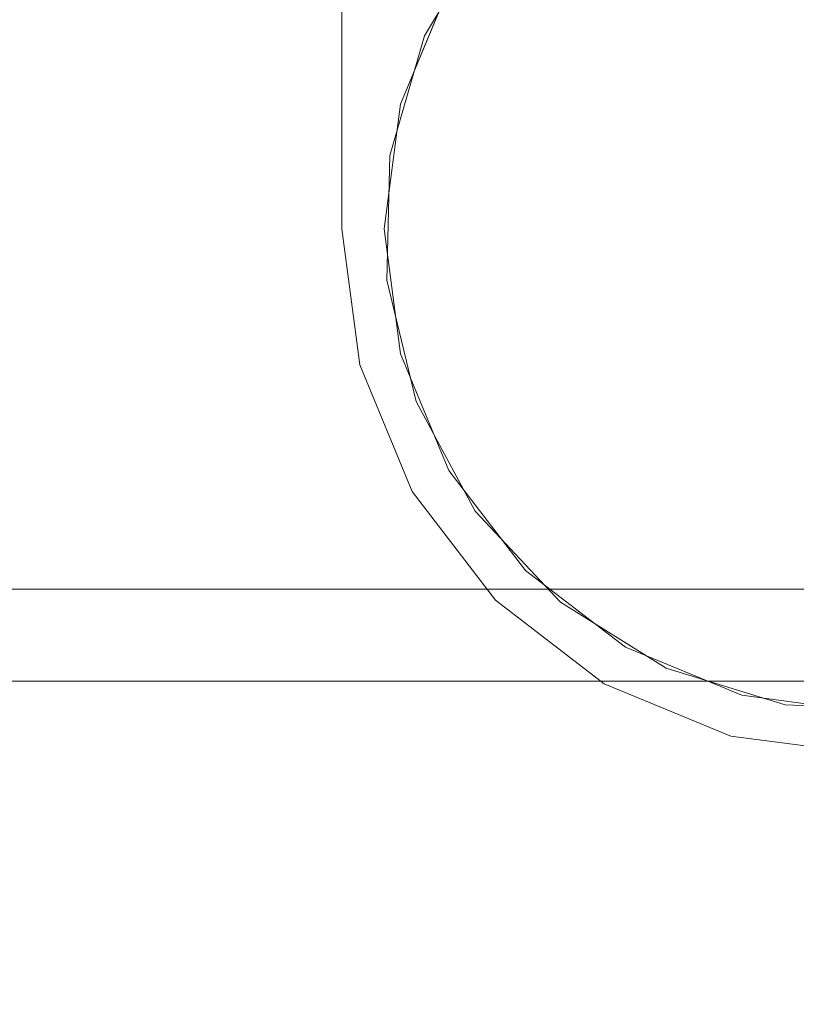
# Model space of a CAD drawing. Units: inches. Extents: x 581.8 to 649.9, y -85.2 to 8.9.
# Drawn here: x 586 to 586.4, y -80.1 to -79.5 of the extents above; entities that cross this region are included whole.
import ezdxf

# ---------------------------------------------------------------- set-up
doc = ezdxf.new("R2010")
doc.units = ezdxf.units.IN
doc.header["$MEASUREMENT"] = 0
doc.layers.add('232-RENDER', color=254, linetype='Continuous', lineweight=9)

msp = doc.modelspace()

# ---------------------------------------------------------------- linework, layer by layer
at = {"layer": '232-RENDER'}
for points in [[(643.15329, -79.83888, 54.5), (584.65329, -79.83888, 54.5), (584.65329, -79.12511, 54.5), (643.15329, -79.12511, 54.5)], [(643.15329, -79.12511, 61.375), (584.65329, -79.12511, 61.375), (584.65329, -85.14058, 61.375), (643.15329, -85.14058, 61.375)], [(586.16959, -79.25, 17.247), (586.16959, -79.25, 16.996), (586.16959, -79.625, 16.996), (586.16959, -79.625, 17.247)], [(586.16959, -79.25, 19.004), (586.16959, -79.25, 18.753), (586.16959, -79.625, 18.753), (586.16959, -79.625, 19.004)], [(586.16959, -79.25, 28.6845), (586.16959, -79.25, 28.4335), (586.16959, -79.625, 28.4335), (586.16959, -79.625, 28.6845)], [(586.16959, -79.25, 30.4415), (586.16959, -79.25, 30.1905), (586.16959, -79.625, 30.1905), (586.16959, -79.625, 30.4415)], [(586.16959, -79.25, 40.122), (586.16959, -79.25, 39.871), (586.16959, -79.625, 39.871), (586.16959, -79.625, 40.122)], [(586.16959, -79.25, 41.879), (586.16959, -79.25, 41.628), (586.16959, -79.625, 41.628), (586.16959, -79.625, 41.879)], [(643.15329, -85.19503, 61.28032), (584.65329, -85.19503, 61.28032), (584.65329, -79.89334, 54.53132), (643.15329, -79.89334, 54.53132)]]:
    msp.add_3dface(points, dxfattribs=at)
for points, invisible_edges in [([(586.79299, -79.25, 16.996), (586.79299, -79.625, 16.996), (586.16959, -79.625, 16.996), (586.16959, -79.25, 16.996)], 2), ([(586.79299, -79.625, 17.247), (586.79299, -79.25, 17.247), (586.16959, -79.625, 17.247), (586.18021, -79.70567, 17.247)], 10), ([(586.79299, -79.25, 17.247), (586.16959, -79.25, 17.247), (586.16959, -79.625, 17.247)], 12), ([(586.79299, -79.625, 19.004), (586.79299, -79.25, 19.004), (586.16959, -79.625, 19.004), (586.18021, -79.70567, 19.004)], 10), ([(586.79299, -79.25, 19.004), (586.16959, -79.25, 19.004), (586.16959, -79.625, 19.004)], 12), ([(586.79299, -79.25, 18.753), (586.79299, -79.625, 18.753), (586.16959, -79.625, 18.753), (586.16959, -79.25, 18.753)], 2), ([(586.79299, -79.25, 28.4335), (586.79299, -79.625, 28.4335), (586.16959, -79.625, 28.4335), (586.16959, -79.25, 28.4335)], 2), ([(586.79299, -79.625, 28.6845), (586.79299, -79.25, 28.6845), (586.16959, -79.625, 28.6845), (586.18021, -79.70567, 28.6845)], 10), ([(586.79299, -79.25, 28.6845), (586.16959, -79.25, 28.6845), (586.16959, -79.625, 28.6845)], 12), ([(586.79299, -79.625, 30.4415), (586.79299, -79.25, 30.4415), (586.16959, -79.625, 30.4415), (586.18021, -79.70567, 30.4415)], 10), ([(586.79299, -79.25, 30.4415), (586.16959, -79.25, 30.4415), (586.16959, -79.625, 30.4415)], 12), ([(586.79299, -79.25, 30.1905), (586.79299, -79.625, 30.1905), (586.16959, -79.625, 30.1905), (586.16959, -79.25, 30.1905)], 2), ([(586.79299, -79.25, 39.871), (586.79299, -79.625, 39.871), (586.16959, -79.625, 39.871), (586.16959, -79.25, 39.871)], 2), ([(586.79299, -79.625, 40.122), (586.79299, -79.25, 40.122), (586.16959, -79.625, 40.122), (586.18021, -79.70567, 40.122)], 10), ([(586.79299, -79.25, 40.122), (586.16959, -79.25, 40.122), (586.16959, -79.625, 40.122)], 12), ([(586.79299, -79.625, 41.879), (586.79299, -79.25, 41.879), (586.16959, -79.625, 41.879), (586.18021, -79.70567, 41.879)], 10), ([(586.79299, -79.25, 41.879), (586.16959, -79.25, 41.879), (586.16959, -79.625, 41.879)], 12), ([(586.79299, -79.25, 41.628), (586.79299, -79.625, 41.628), (586.16959, -79.625, 41.628), (586.16959, -79.25, 41.628)], 2), ([(586.44604, -79.34058, 18.739), (586.37437, -79.35909, 18.739), (586.50693, -79.91045, 18.739), (586.57918, -79.89437, 18.739)], 10), ([(586.50693, -79.91045, 17.261), (586.43297, -79.9075, 17.261), (586.37437, -79.35909, 17.261), (586.44604, -79.34058, 17.261)], 10), ([(586.44604, -79.34058, 30.1765), (586.37437, -79.35909, 30.1765), (586.50693, -79.91045, 30.1765), (586.57918, -79.89437, 30.1765)], 10), ([(586.50693, -79.91045, 28.6985), (586.43297, -79.9075, 28.6985), (586.37437, -79.35909, 28.6985), (586.44604, -79.34058, 28.6985)], 10), ([(586.44604, -79.34058, 41.614), (586.37437, -79.35909, 41.614), (586.50693, -79.91045, 41.614), (586.57918, -79.89437, 41.614)], 10), ([(586.50693, -79.91045, 40.136), (586.43297, -79.9075, 40.136), (586.37437, -79.35909, 40.136), (586.44604, -79.34058, 40.136)], 10), ([(586.23309, -79.4817, 18.753), (586.20445, -79.55082, 18.753), (586.19469, -79.625, 18.753), (586.40711, -79.34817, 18.753)], 12), ([(586.19469, -79.625, 17.247), (586.20445, -79.55082, 17.247), (586.23309, -79.4817, 17.247), (586.40711, -79.34817, 17.247)], 12), ([(586.23309, -79.4817, 30.1905), (586.20445, -79.55082, 30.1905), (586.19469, -79.625, 30.1905), (586.40711, -79.34817, 30.1905)], 12), ([(586.19469, -79.625, 28.6845), (586.20445, -79.55082, 28.6845), (586.23309, -79.4817, 28.6845), (586.40711, -79.34817, 28.6845)], 12), ([(586.23309, -79.4817, 41.628), (586.20445, -79.55082, 41.628), (586.19469, -79.625, 41.628), (586.40711, -79.34817, 41.628)], 12), ([(586.19469, -79.625, 40.122), (586.20445, -79.55082, 40.122), (586.23309, -79.4817, 40.122), (586.40711, -79.34817, 40.122)], 12), ([(586.76789, -79.625, 18.753), (586.68395, -79.42234, 18.753), (586.62459, -79.3768, 18.753), (586.40711, -79.34817, 18.753)], 13), ([(586.62459, -79.3768, 30.1905), (586.55547, -79.34817, 30.1905), (586.40711, -79.34817, 30.1905), (586.76789, -79.625, 30.1905)], 14), ([(586.40711, -79.34817, 28.6845), (586.55547, -79.34817, 28.6845), (586.62459, -79.3768, 28.6845), (586.76789, -79.625, 28.6845)], 13), ([(586.62459, -79.3768, 41.628), (586.55547, -79.34817, 41.628), (586.40711, -79.34817, 41.628), (586.76789, -79.625, 41.628)], 14), ([(586.40711, -79.34817, 40.122), (586.55547, -79.34817, 40.122), (586.62459, -79.3768, 40.122), (586.76789, -79.625, 40.122)], 13), ([(586.37437, -79.35909, 18.739), (586.30984, -79.39534, 18.739), (586.43297, -79.9075, 18.739), (586.50693, -79.91045, 18.739)], 10), ([(586.43297, -79.9075, 17.261), (586.36223, -79.8857, 17.261), (586.30984, -79.39534, 17.261), (586.37437, -79.35909, 17.261)], 10), ([(586.37437, -79.35909, 30.1765), (586.30984, -79.39534, 30.1765), (586.43297, -79.9075, 30.1765), (586.50693, -79.91045, 30.1765)], 10), ([(586.43297, -79.9075, 28.6985), (586.36223, -79.8857, 28.6985), (586.30984, -79.39534, 28.6985), (586.37437, -79.35909, 28.6985)], 10), ([(586.37437, -79.35909, 41.614), (586.30984, -79.39534, 41.614), (586.43297, -79.9075, 41.614), (586.50693, -79.91045, 41.614)], 10), ([(586.43297, -79.9075, 40.136), (586.36223, -79.8857, 40.136), (586.30984, -79.39534, 40.136), (586.37437, -79.35909, 40.136)], 10), ([(586.36223, -79.8857, 18.739), (586.43297, -79.9075, 18.739), (586.30984, -79.39534, 18.739), (586.25674, -79.44691, 18.739)], 10), ([(586.25674, -79.44691, 17.261), (586.30984, -79.39534, 17.261), (586.36223, -79.8857, 17.261)], 14), ([(586.36223, -79.8857, 30.1765), (586.43297, -79.9075, 30.1765), (586.30984, -79.39534, 30.1765), (586.25674, -79.44691, 30.1765)], 10), ([(586.25674, -79.44691, 28.6985), (586.30984, -79.39534, 28.6985), (586.36223, -79.8857, 28.6985)], 14), ([(586.36223, -79.8857, 41.614), (586.43297, -79.9075, 41.614), (586.30984, -79.39534, 41.614), (586.25674, -79.44691, 41.614)], 10), ([(586.25674, -79.44691, 40.136), (586.30984, -79.39534, 40.136), (586.36223, -79.8857, 40.136)], 14), ([(586.29943, -79.84651, 18.739), (586.36223, -79.8857, 18.739), (586.25674, -79.44691, 18.739), (586.21862, -79.51036, 18.739)], 10), ([(586.25674, -79.44691, 17.261), (586.36223, -79.8857, 17.261), (586.29943, -79.84651, 17.261), (586.21862, -79.51036, 17.261)], 5), ([(586.25674, -79.44691, 17.261), (586.21862, -79.51036, 17.261), (586.21862, -79.51036, 18.739), (586.25674, -79.44691, 18.739)], 10), ([(586.29943, -79.84651, 30.1765), (586.36223, -79.8857, 30.1765), (586.25674, -79.44691, 30.1765), (586.21862, -79.51036, 30.1765)], 10), ([(586.25674, -79.44691, 28.6985), (586.36223, -79.8857, 28.6985), (586.29943, -79.84651, 28.6985), (586.21862, -79.51036, 28.6985)], 5), ([(586.25674, -79.44691, 28.6985), (586.21862, -79.51036, 28.6985), (586.21862, -79.51036, 30.1765), (586.25674, -79.44691, 30.1765)], 10), ([(586.29943, -79.84651, 41.614), (586.36223, -79.8857, 41.614), (586.25674, -79.44691, 41.614), (586.21862, -79.51036, 41.614)], 10), ([(586.25674, -79.44691, 40.136), (586.36223, -79.8857, 40.136), (586.29943, -79.84651, 40.136), (586.21862, -79.51036, 40.136)], 5), ([(586.25674, -79.44691, 40.136), (586.21862, -79.51036, 40.136), (586.21862, -79.51036, 41.614), (586.25674, -79.44691, 41.614)], 10), ([(586.23309, -79.4817, 17.247), (586.20445, -79.55082, 17.247), (586.20445, -79.55082, 18.753), (586.23309, -79.4817, 18.753)], 10), ([(586.23309, -79.4817, 28.6845), (586.20445, -79.55082, 28.6845), (586.20445, -79.55082, 30.1905), (586.23309, -79.4817, 30.1905)], 10), ([(586.23309, -79.4817, 40.122), (586.20445, -79.55082, 40.122), (586.20445, -79.55082, 41.628), (586.23309, -79.4817, 41.628)], 10), ([(586.24877, -79.79255, 18.739), (586.29943, -79.84651, 18.739), (586.21862, -79.51036, 18.739), (586.19802, -79.58145, 18.739)], 10), ([(586.24877, -79.79255, 17.261), (586.21361, -79.72742, 17.261), (586.19802, -79.58145, 17.261), (586.21862, -79.51036, 17.261)], 10), ([(586.21862, -79.51036, 17.261), (586.19802, -79.58145, 17.261), (586.19802, -79.58145, 18.739), (586.21862, -79.51036, 18.739)], 10), ([(586.24877, -79.79255, 30.1765), (586.29943, -79.84651, 30.1765), (586.21862, -79.51036, 30.1765), (586.19802, -79.58145, 30.1765)], 10), ([(586.24877, -79.79255, 28.6985), (586.21361, -79.72742, 28.6985), (586.19802, -79.58145, 28.6985), (586.21862, -79.51036, 28.6985)], 10), ([(586.21862, -79.51036, 28.6985), (586.19802, -79.58145, 28.6985), (586.19802, -79.58145, 30.1765), (586.21862, -79.51036, 30.1765)], 10), ([(586.24877, -79.79255, 41.614), (586.29943, -79.84651, 41.614), (586.21862, -79.51036, 41.614), (586.19802, -79.58145, 41.614)], 10), ([(586.24877, -79.79255, 40.136), (586.21361, -79.72742, 40.136), (586.19802, -79.58145, 40.136), (586.21862, -79.51036, 40.136)], 10), ([(586.21862, -79.51036, 40.136), (586.19802, -79.58145, 40.136), (586.19802, -79.58145, 41.614), (586.21862, -79.51036, 41.614)], 10), ([(586.21862, -79.51036, 17.261), (586.29943, -79.84651, 17.261), (586.24877, -79.79255, 17.261)], 13), ([(586.21862, -79.51036, 28.6985), (586.29943, -79.84651, 28.6985), (586.24877, -79.79255, 28.6985)], 13), ([(586.21862, -79.51036, 40.136), (586.29943, -79.84651, 40.136), (586.24877, -79.79255, 40.136)], 13), ([(586.19469, -79.625, 18.753), (586.20445, -79.55082, 18.753), (586.20445, -79.55082, 17.247), (586.19469, -79.625, 17.247)], 10), ([(586.19469, -79.625, 30.1905), (586.20445, -79.55082, 30.1905), (586.20445, -79.55082, 28.6845), (586.19469, -79.625, 28.6845)], 10), ([(586.19469, -79.625, 41.628), (586.20445, -79.55082, 41.628), (586.20445, -79.55082, 40.122), (586.19469, -79.625, 40.122)], 10), ([(586.19802, -79.58145, 18.739), (586.19631, -79.65545, 18.739), (586.21361, -79.72742, 18.739), (586.24877, -79.79255, 18.739)], 8), ([(586.19631, -79.65545, 17.261), (586.19802, -79.58145, 17.261), (586.21361, -79.72742, 17.261)], 2), ([(586.19802, -79.58145, 17.261), (586.19631, -79.65545, 17.261), (586.19631, -79.65545, 18.739), (586.19802, -79.58145, 18.739)], 10), ([(586.19802, -79.58145, 30.1765), (586.19631, -79.65545, 30.1765), (586.21361, -79.72742, 30.1765), (586.24877, -79.79255, 30.1765)], 8), ([(586.19631, -79.65545, 28.6985), (586.19802, -79.58145, 28.6985), (586.21361, -79.72742, 28.6985)], 2), ([(586.19802, -79.58145, 28.6985), (586.19631, -79.65545, 28.6985), (586.19631, -79.65545, 30.1765), (586.19802, -79.58145, 30.1765)], 10), ([(586.19802, -79.58145, 41.614), (586.19631, -79.65545, 41.614), (586.21361, -79.72742, 41.614), (586.24877, -79.79255, 41.614)], 8), ([(586.19631, -79.65545, 40.136), (586.19802, -79.58145, 40.136), (586.21361, -79.72742, 40.136)], 2), ([(586.19802, -79.58145, 40.136), (586.19631, -79.65545, 40.136), (586.19631, -79.65545, 41.614), (586.19802, -79.58145, 41.614)], 10), ([(586.79299, -79.625, 16.996), (586.78237, -79.70567, 16.996), (586.18021, -79.70567, 16.996), (586.16959, -79.625, 16.996)], 10), ([(586.16959, -79.625, 16.996), (586.18021, -79.70567, 16.996), (586.18021, -79.70567, 17.247), (586.16959, -79.625, 17.247)], 2), ([(586.79299, -79.625, 18.753), (586.78237, -79.70567, 18.753), (586.18021, -79.70567, 18.753), (586.16959, -79.625, 18.753)], 10), ([(586.16959, -79.625, 18.753), (586.18021, -79.70567, 18.753), (586.18021, -79.70567, 19.004), (586.16959, -79.625, 19.004)], 2), ([(586.79299, -79.625, 28.4335), (586.78237, -79.70567, 28.4335), (586.18021, -79.70567, 28.4335), (586.16959, -79.625, 28.4335)], 10), ([(586.16959, -79.625, 28.4335), (586.18021, -79.70567, 28.4335), (586.18021, -79.70567, 28.6845), (586.16959, -79.625, 28.6845)], 2), ([(586.79299, -79.625, 30.1905), (586.78237, -79.70567, 30.1905), (586.18021, -79.70567, 30.1905), (586.16959, -79.625, 30.1905)], 10), ([(586.16959, -79.625, 30.1905), (586.18021, -79.70567, 30.1905), (586.18021, -79.70567, 30.4415), (586.16959, -79.625, 30.4415)], 2), ([(586.79299, -79.625, 39.871), (586.78237, -79.70567, 39.871), (586.18021, -79.70567, 39.871), (586.16959, -79.625, 39.871)], 10), ([(586.16959, -79.625, 39.871), (586.18021, -79.70567, 39.871), (586.18021, -79.70567, 40.122), (586.16959, -79.625, 40.122)], 2), ([(586.79299, -79.625, 41.628), (586.78237, -79.70567, 41.628), (586.18021, -79.70567, 41.628), (586.16959, -79.625, 41.628)], 10), ([(586.16959, -79.625, 41.628), (586.18021, -79.70567, 41.628), (586.18021, -79.70567, 41.879), (586.16959, -79.625, 41.879)], 2), ([(586.18021, -79.70567, 17.247), (586.70169, -79.84541, 17.247), (586.78237, -79.70567, 17.247), (586.79299, -79.625, 17.247)], 11), ([(586.18021, -79.70567, 19.004), (586.70169, -79.84541, 19.004), (586.78237, -79.70567, 19.004), (586.79299, -79.625, 19.004)], 11), ([(586.18021, -79.70567, 28.6845), (586.70169, -79.84541, 28.6845), (586.78237, -79.70567, 28.6845), (586.79299, -79.625, 28.6845)], 11), ([(586.18021, -79.70567, 30.4415), (586.70169, -79.84541, 30.4415), (586.78237, -79.70567, 30.4415), (586.79299, -79.625, 30.4415)], 11), ([(586.18021, -79.70567, 40.122), (586.70169, -79.84541, 40.122), (586.78237, -79.70567, 40.122), (586.79299, -79.625, 40.122)], 11), ([(586.18021, -79.70567, 41.879), (586.70169, -79.84541, 41.879), (586.78237, -79.70567, 41.879), (586.79299, -79.625, 41.879)], 11), ([(586.23309, -79.7683, 18.753), (586.76789, -79.625, 18.753), (586.19469, -79.625, 18.753), (586.20445, -79.69918, 18.753)], 3), ([(586.19469, -79.625, 17.247), (586.76789, -79.625, 17.247), (586.23309, -79.7683, 17.247), (586.20445, -79.69918, 17.247)], 3), ([(586.19469, -79.625, 17.247), (586.20445, -79.69918, 17.247), (586.20445, -79.69918, 18.753), (586.19469, -79.625, 18.753)], 10), ([(586.23309, -79.7683, 30.1905), (586.76789, -79.625, 30.1905), (586.19469, -79.625, 30.1905), (586.20445, -79.69918, 30.1905)], 3), ([(586.19469, -79.625, 28.6845), (586.76789, -79.625, 28.6845), (586.23309, -79.7683, 28.6845), (586.20445, -79.69918, 28.6845)], 3), ([(586.19469, -79.625, 28.6845), (586.20445, -79.69918, 28.6845), (586.20445, -79.69918, 30.1905), (586.19469, -79.625, 30.1905)], 10), ([(586.23309, -79.7683, 41.628), (586.76789, -79.625, 41.628), (586.19469, -79.625, 41.628), (586.20445, -79.69918, 41.628)], 3), ([(586.19469, -79.625, 40.122), (586.76789, -79.625, 40.122), (586.23309, -79.7683, 40.122), (586.20445, -79.69918, 40.122)], 3), ([(586.19469, -79.625, 40.122), (586.20445, -79.69918, 40.122), (586.20445, -79.69918, 41.628), (586.19469, -79.625, 41.628)], 10), ([(586.23309, -79.7683, 18.753), (586.62459, -79.8732, 18.753), (586.68395, -79.82766, 18.753), (586.76789, -79.625, 18.753)], 13), ([(586.68395, -79.82766, 17.247), (586.62459, -79.8732, 17.247), (586.23309, -79.7683, 17.247), (586.76789, -79.625, 17.247)], 14), ([(586.68395, -79.82766, 30.1905), (586.76789, -79.625, 30.1905), (586.23309, -79.7683, 30.1905), (586.62459, -79.8732, 30.1905)], 7), ([(586.68395, -79.82766, 28.6845), (586.62459, -79.8732, 28.6845), (586.23309, -79.7683, 28.6845), (586.76789, -79.625, 28.6845)], 14), ([(586.62459, -79.8732, 41.628), (586.68395, -79.82766, 41.628), (586.76789, -79.625, 41.628), (586.23309, -79.7683, 41.628)], 14), ([(586.76789, -79.625, 40.122), (586.68395, -79.82766, 40.122), (586.62459, -79.8732, 40.122), (586.23309, -79.7683, 40.122)], 13), ([(586.19631, -79.65545, 17.261), (586.21361, -79.72742, 17.261), (586.21361, -79.72742, 18.739), (586.19631, -79.65545, 18.739)], 10), ([(586.19631, -79.65545, 28.6985), (586.21361, -79.72742, 28.6985), (586.21361, -79.72742, 30.1765), (586.19631, -79.65545, 30.1765)], 10), ([(586.19631, -79.65545, 40.136), (586.21361, -79.72742, 40.136), (586.21361, -79.72742, 41.614), (586.19631, -79.65545, 41.614)], 10), ([(586.20445, -79.69918, 17.247), (586.23309, -79.7683, 17.247), (586.23309, -79.7683, 18.753), (586.20445, -79.69918, 18.753)], 10), ([(586.20445, -79.69918, 28.6845), (586.23309, -79.7683, 28.6845), (586.23309, -79.7683, 30.1905), (586.20445, -79.69918, 30.1905)], 10), ([(586.20445, -79.69918, 40.122), (586.23309, -79.7683, 40.122), (586.23309, -79.7683, 41.628), (586.20445, -79.69918, 41.628)], 10), ([(586.70169, -79.84541, 16.996), (586.21135, -79.78085, 16.996), (586.18021, -79.70567, 16.996), (586.78237, -79.70567, 16.996)], 13), ([(586.70169, -79.84541, 17.247), (586.18021, -79.70567, 17.247), (586.21135, -79.78085, 17.247)], 13), ([(586.18021, -79.70567, 16.996), (586.21135, -79.78085, 16.996), (586.21135, -79.78085, 17.247), (586.18021, -79.70567, 17.247)], 10), ([(586.70169, -79.84541, 19.004), (586.18021, -79.70567, 19.004), (586.21135, -79.78085, 19.004)], 13), ([(586.70169, -79.84541, 18.753), (586.21135, -79.78085, 18.753), (586.18021, -79.70567, 18.753), (586.78237, -79.70567, 18.753)], 13), ([(586.18021, -79.70567, 18.753), (586.21135, -79.78085, 18.753), (586.21135, -79.78085, 19.004), (586.18021, -79.70567, 19.004)], 10), ([(586.70169, -79.84541, 28.4335), (586.21135, -79.78085, 28.4335), (586.18021, -79.70567, 28.4335), (586.78237, -79.70567, 28.4335)], 13), ([(586.70169, -79.84541, 28.6845), (586.18021, -79.70567, 28.6845), (586.21135, -79.78085, 28.6845)], 13), ([(586.18021, -79.70567, 28.4335), (586.21135, -79.78085, 28.4335), (586.21135, -79.78085, 28.6845), (586.18021, -79.70567, 28.6845)], 10), ([(586.70169, -79.84541, 30.4415), (586.18021, -79.70567, 30.4415), (586.21135, -79.78085, 30.4415)], 13), ([(586.70169, -79.84541, 30.1905), (586.21135, -79.78085, 30.1905), (586.18021, -79.70567, 30.1905), (586.78237, -79.70567, 30.1905)], 13), ([(586.18021, -79.70567, 30.1905), (586.21135, -79.78085, 30.1905), (586.21135, -79.78085, 30.4415), (586.18021, -79.70567, 30.4415)], 10), ([(586.70169, -79.84541, 39.871), (586.21135, -79.78085, 39.871), (586.18021, -79.70567, 39.871), (586.78237, -79.70567, 39.871)], 13), ([(586.56196, -79.92608, 40.122), (586.63714, -79.89494, 40.122), (586.70169, -79.84541, 40.122), (586.18021, -79.70567, 40.122)], 12), ([(586.56196, -79.92608, 40.122), (586.18021, -79.70567, 40.122), (586.21135, -79.78085, 40.122)], 13), ([(586.18021, -79.70567, 39.871), (586.21135, -79.78085, 39.871), (586.21135, -79.78085, 40.122), (586.18021, -79.70567, 40.122)], 10), ([(586.70169, -79.84541, 41.879), (586.18021, -79.70567, 41.879), (586.21135, -79.78085, 41.879)], 13), ([(586.70169, -79.84541, 41.628), (586.21135, -79.78085, 41.628), (586.18021, -79.70567, 41.628), (586.78237, -79.70567, 41.628)], 13), ([(586.18021, -79.70567, 41.628), (586.21135, -79.78085, 41.628), (586.21135, -79.78085, 41.879), (586.18021, -79.70567, 41.879)], 10), ([(586.24877, -79.79255, 18.739), (586.21361, -79.72742, 18.739), (586.21361, -79.72742, 17.261), (586.24877, -79.79255, 17.261)], 10), ([(586.24877, -79.79255, 30.1765), (586.21361, -79.72742, 30.1765), (586.21361, -79.72742, 28.6985), (586.24877, -79.79255, 28.6985)], 10), ([(586.24877, -79.79255, 41.614), (586.21361, -79.72742, 41.614), (586.21361, -79.72742, 40.136), (586.24877, -79.79255, 40.136)], 10), ([(586.48129, -79.9116, 18.753), (586.55547, -79.90183, 18.753), (586.62459, -79.8732, 18.753), (586.23309, -79.7683, 18.753)], 12), ([(586.33799, -79.8732, 18.753), (586.40711, -79.90183, 18.753), (586.48129, -79.9116, 18.753), (586.23309, -79.7683, 18.753)], 12), ([(586.33799, -79.8732, 18.753), (586.23309, -79.7683, 18.753), (586.27863, -79.82766, 18.753)], 1), ([(586.23309, -79.7683, 17.247), (586.33799, -79.8732, 17.247), (586.27863, -79.82766, 17.247)], 1), ([(586.48129, -79.9116, 17.247), (586.40711, -79.90183, 17.247), (586.33799, -79.8732, 17.247), (586.23309, -79.7683, 17.247)], 12), ([(586.48129, -79.9116, 17.247), (586.23309, -79.7683, 17.247), (586.62459, -79.8732, 17.247), (586.55547, -79.90183, 17.247)], 3), ([(586.23309, -79.7683, 17.247), (586.27863, -79.82766, 17.247), (586.27863, -79.82766, 18.753), (586.23309, -79.7683, 18.753)], 10), ([(586.48129, -79.9116, 30.1905), (586.55547, -79.90183, 30.1905), (586.62459, -79.8732, 30.1905), (586.23309, -79.7683, 30.1905)], 12), ([(586.23309, -79.7683, 30.1905), (586.33799, -79.8732, 30.1905), (586.40711, -79.90183, 30.1905), (586.48129, -79.9116, 30.1905)], 9), ([(586.33799, -79.8732, 30.1905), (586.23309, -79.7683, 30.1905), (586.27863, -79.82766, 30.1905)], 1), ([(586.33799, -79.8732, 28.6845), (586.27863, -79.82766, 28.6845), (586.23309, -79.7683, 28.6845), (586.40711, -79.90183, 28.6845)], 4), ([(586.48129, -79.9116, 28.6845), (586.40711, -79.90183, 28.6845), (586.23309, -79.7683, 28.6845), (586.62459, -79.8732, 28.6845)], 14), ([(586.23309, -79.7683, 28.6845), (586.27863, -79.82766, 28.6845), (586.27863, -79.82766, 30.1905), (586.23309, -79.7683, 30.1905)], 10), ([(586.33799, -79.8732, 41.628), (586.40711, -79.90183, 41.628), (586.23309, -79.7683, 41.628), (586.27863, -79.82766, 41.628)], 2), ([(586.33799, -79.8732, 40.122), (586.27863, -79.82766, 40.122), (586.23309, -79.7683, 40.122), (586.40711, -79.90183, 40.122)], 4), ([(586.62459, -79.8732, 40.122), (586.48129, -79.9116, 40.122), (586.40711, -79.90183, 40.122), (586.23309, -79.7683, 40.122)], 13), ([(586.23309, -79.7683, 40.122), (586.27863, -79.82766, 40.122), (586.27863, -79.82766, 41.628), (586.23309, -79.7683, 41.628)], 10), ([(586.56196, -79.92608, 16.996), (586.21135, -79.78085, 16.996), (586.70169, -79.84541, 16.996), (586.63714, -79.89494, 16.996)], 3), ([(586.21135, -79.78085, 16.996), (586.56196, -79.92608, 16.996), (586.40061, -79.92608, 16.996), (586.32544, -79.89494, 16.996)], 11), ([(586.26088, -79.84541, 16.996), (586.21135, -79.78085, 16.996), (586.32544, -79.89494, 16.996)], 2), ([(586.56196, -79.92608, 17.247), (586.63714, -79.89494, 17.247), (586.70169, -79.84541, 17.247), (586.21135, -79.78085, 17.247)], 12), ([(586.56196, -79.92608, 17.247), (586.21135, -79.78085, 17.247), (586.40061, -79.92608, 17.247), (586.48129, -79.9367, 17.247)], 3), ([(586.21135, -79.78085, 17.247), (586.26088, -79.84541, 17.247), (586.32544, -79.89494, 17.247), (586.40061, -79.92608, 17.247)], 8), ([(586.21135, -79.78085, 16.996), (586.26088, -79.84541, 16.996), (586.26088, -79.84541, 17.247), (586.21135, -79.78085, 17.247)], 10), ([(586.21135, -79.78085, 19.004), (586.40061, -79.92608, 19.004), (586.48129, -79.9367, 19.004), (586.70169, -79.84541, 19.004)], 13), ([(586.21135, -79.78085, 19.004), (586.26088, -79.84541, 19.004), (586.32544, -79.89494, 19.004), (586.40061, -79.92608, 19.004)], 8), ([(586.48129, -79.9367, 18.753), (586.21135, -79.78085, 18.753), (586.70169, -79.84541, 18.753), (586.56196, -79.92608, 18.753)], 7), ([(586.32544, -79.89494, 18.753), (586.26088, -79.84541, 18.753), (586.21135, -79.78085, 18.753), (586.40061, -79.92608, 18.753)], 4), ([(586.48129, -79.9367, 18.753), (586.40061, -79.92608, 18.753), (586.21135, -79.78085, 18.753)], 14), ([(586.21135, -79.78085, 18.753), (586.26088, -79.84541, 18.753), (586.26088, -79.84541, 19.004), (586.21135, -79.78085, 19.004)], 10), ([(586.48129, -79.9367, 28.4335), (586.21135, -79.78085, 28.4335), (586.70169, -79.84541, 28.4335), (586.56196, -79.92608, 28.4335)], 7), ([(586.32544, -79.89494, 28.4335), (586.26088, -79.84541, 28.4335), (586.21135, -79.78085, 28.4335), (586.40061, -79.92608, 28.4335)], 4), ([(586.48129, -79.9367, 28.4335), (586.40061, -79.92608, 28.4335), (586.21135, -79.78085, 28.4335)], 14), ([(586.21135, -79.78085, 28.6845), (586.40061, -79.92608, 28.6845), (586.48129, -79.9367, 28.6845), (586.70169, -79.84541, 28.6845)], 13), ([(586.21135, -79.78085, 28.6845), (586.26088, -79.84541, 28.6845), (586.32544, -79.89494, 28.6845), (586.40061, -79.92608, 28.6845)], 8), ([(586.21135, -79.78085, 28.4335), (586.26088, -79.84541, 28.4335), (586.26088, -79.84541, 28.6845), (586.21135, -79.78085, 28.6845)], 10), ([(586.21135, -79.78085, 30.4415), (586.40061, -79.92608, 30.4415), (586.48129, -79.9367, 30.4415), (586.70169, -79.84541, 30.4415)], 13), ([(586.21135, -79.78085, 30.4415), (586.26088, -79.84541, 30.4415), (586.32544, -79.89494, 30.4415), (586.40061, -79.92608, 30.4415)], 8), ([(586.48129, -79.9367, 30.1905), (586.21135, -79.78085, 30.1905), (586.70169, -79.84541, 30.1905), (586.56196, -79.92608, 30.1905)], 7), ([(586.32544, -79.89494, 30.1905), (586.26088, -79.84541, 30.1905), (586.21135, -79.78085, 30.1905), (586.40061, -79.92608, 30.1905)], 4), ([(586.48129, -79.9367, 30.1905), (586.40061, -79.92608, 30.1905), (586.21135, -79.78085, 30.1905)], 14), ([(586.21135, -79.78085, 30.1905), (586.26088, -79.84541, 30.1905), (586.26088, -79.84541, 30.4415), (586.21135, -79.78085, 30.4415)], 10), ([(586.56196, -79.92608, 39.871), (586.21135, -79.78085, 39.871), (586.70169, -79.84541, 39.871), (586.63714, -79.89494, 39.871)], 3), ([(586.21135, -79.78085, 39.871), (586.56196, -79.92608, 39.871), (586.40061, -79.92608, 39.871), (586.32544, -79.89494, 39.871)], 11), ([(586.26088, -79.84541, 39.871), (586.21135, -79.78085, 39.871), (586.32544, -79.89494, 39.871)], 2), ([(586.56196, -79.92608, 40.122), (586.21135, -79.78085, 40.122), (586.40061, -79.92608, 40.122), (586.48129, -79.9367, 40.122)], 3), ([(586.21135, -79.78085, 40.122), (586.26088, -79.84541, 40.122), (586.32544, -79.89494, 40.122), (586.40061, -79.92608, 40.122)], 8), ([(586.21135, -79.78085, 39.871), (586.26088, -79.84541, 39.871), (586.26088, -79.84541, 40.122), (586.21135, -79.78085, 40.122)], 10), ([(586.56196, -79.92608, 41.879), (586.63714, -79.89494, 41.879), (586.70169, -79.84541, 41.879), (586.21135, -79.78085, 41.879)], 12), ([(586.56196, -79.92608, 41.879), (586.21135, -79.78085, 41.879), (586.40061, -79.92608, 41.879), (586.48129, -79.9367, 41.879)], 3), ([(586.21135, -79.78085, 41.879), (586.26088, -79.84541, 41.879), (586.32544, -79.89494, 41.879), (586.40061, -79.92608, 41.879)], 8), ([(586.56196, -79.92608, 41.628), (586.21135, -79.78085, 41.628), (586.70169, -79.84541, 41.628), (586.63714, -79.89494, 41.628)], 3), ([(586.21135, -79.78085, 41.628), (586.56196, -79.92608, 41.628), (586.40061, -79.92608, 41.628), (586.32544, -79.89494, 41.628)], 11), ([(586.26088, -79.84541, 41.628), (586.21135, -79.78085, 41.628), (586.32544, -79.89494, 41.628)], 2), ([(586.21135, -79.78085, 41.628), (586.26088, -79.84541, 41.628), (586.26088, -79.84541, 41.879), (586.21135, -79.78085, 41.879)], 10), ([(586.24877, -79.79255, 17.261), (586.29943, -79.84651, 17.261), (586.29943, -79.84651, 18.739), (586.24877, -79.79255, 18.739)], 10), ([(586.24877, -79.79255, 28.6985), (586.29943, -79.84651, 28.6985), (586.29943, -79.84651, 30.1765), (586.24877, -79.79255, 30.1765)], 10), ([(586.24877, -79.79255, 40.136), (586.29943, -79.84651, 40.136), (586.29943, -79.84651, 41.614), (586.24877, -79.79255, 41.614)], 10), ([(586.27863, -79.82766, 17.247), (586.33799, -79.8732, 17.247), (586.33799, -79.8732, 18.753), (586.27863, -79.82766, 18.753)], 10), ([(586.27863, -79.82766, 28.6845), (586.33799, -79.8732, 28.6845), (586.33799, -79.8732, 30.1905), (586.27863, -79.82766, 30.1905)], 10), ([(586.27863, -79.82766, 40.122), (586.33799, -79.8732, 40.122), (586.33799, -79.8732, 41.628), (586.27863, -79.82766, 41.628)], 10), ([(643.15329, -79.85514, 54.50213), (584.65329, -79.85514, 54.50213), (584.65329, -79.83888, 54.5), (643.15329, -79.83888, 54.5)], 1), ([(586.26088, -79.84541, 16.996), (586.32544, -79.89494, 16.996), (586.32544, -79.89494, 17.247), (586.26088, -79.84541, 17.247)], 10), ([(586.26088, -79.84541, 18.753), (586.32544, -79.89494, 18.753), (586.32544, -79.89494, 19.004), (586.26088, -79.84541, 19.004)], 10), ([(586.26088, -79.84541, 28.4335), (586.32544, -79.89494, 28.4335), (586.32544, -79.89494, 28.6845), (586.26088, -79.84541, 28.6845)], 10), ([(586.26088, -79.84541, 30.1905), (586.32544, -79.89494, 30.1905), (586.32544, -79.89494, 30.4415), (586.26088, -79.84541, 30.4415)], 10), ([(586.26088, -79.84541, 39.871), (586.32544, -79.89494, 39.871), (586.32544, -79.89494, 40.122), (586.26088, -79.84541, 40.122)], 10), ([(586.26088, -79.84541, 41.628), (586.32544, -79.89494, 41.628), (586.32544, -79.89494, 41.879), (586.26088, -79.84541, 41.879)], 10), ([(586.29943, -79.84651, 17.261), (586.36223, -79.8857, 17.261), (586.36223, -79.8857, 18.739), (586.29943, -79.84651, 18.739)], 10), ([(586.29943, -79.84651, 28.6985), (586.36223, -79.8857, 28.6985), (586.36223, -79.8857, 30.1765), (586.29943, -79.84651, 30.1765)], 10), ([(586.29943, -79.84651, 40.136), (586.36223, -79.8857, 40.136), (586.36223, -79.8857, 41.614), (586.29943, -79.84651, 41.614)], 10), ([(584.65329, -79.85514, 54.50213), (643.15329, -79.85514, 54.50213), (643.15329, -79.87029, 54.50839), (584.65329, -79.87029, 54.50839)], 5), ([(643.15329, -79.88332, 54.51834), (584.65329, -79.88332, 54.51834), (584.65329, -79.87029, 54.50839), (643.15329, -79.87029, 54.50839)], 5), ([(586.33799, -79.8732, 17.247), (586.40711, -79.90183, 17.247), (586.40711, -79.90183, 18.753), (586.33799, -79.8732, 18.753)], 10), ([(586.33799, -79.8732, 28.6845), (586.40711, -79.90183, 28.6845), (586.40711, -79.90183, 30.1905), (586.33799, -79.8732, 30.1905)], 10), ([(586.33799, -79.8732, 40.122), (586.40711, -79.90183, 40.122), (586.40711, -79.90183, 41.628), (586.33799, -79.8732, 41.628)], 10), ([(586.48129, -79.9116, 41.628), (586.55547, -79.90183, 41.628), (586.62459, -79.8732, 41.628), (586.40711, -79.90183, 41.628)], 4), ([(643.15329, -79.89334, 54.53132), (584.65329, -79.89334, 54.53132), (584.65329, -79.88332, 54.51834), (643.15329, -79.88332, 54.51834)], 4), ([(586.36223, -79.8857, 17.261), (586.43297, -79.9075, 17.261), (586.43297, -79.9075, 18.739), (586.36223, -79.8857, 18.739)], 10), ([(586.36223, -79.8857, 28.6985), (586.43297, -79.9075, 28.6985), (586.43297, -79.9075, 30.1765), (586.36223, -79.8857, 30.1765)], 10), ([(586.36223, -79.8857, 40.136), (586.43297, -79.9075, 40.136), (586.43297, -79.9075, 41.614), (586.36223, -79.8857, 41.614)], 10), ([(586.32544, -79.89494, 16.996), (586.40061, -79.92608, 16.996), (586.40061, -79.92608, 17.247), (586.32544, -79.89494, 17.247)], 10), ([(586.32544, -79.89494, 18.753), (586.40061, -79.92608, 18.753), (586.40061, -79.92608, 19.004), (586.32544, -79.89494, 19.004)], 10), ([(586.32544, -79.89494, 28.4335), (586.40061, -79.92608, 28.4335), (586.40061, -79.92608, 28.6845), (586.32544, -79.89494, 28.6845)], 10), ([(586.32544, -79.89494, 30.1905), (586.40061, -79.92608, 30.1905), (586.40061, -79.92608, 30.4415), (586.32544, -79.89494, 30.4415)], 10), ([(586.32544, -79.89494, 39.871), (586.40061, -79.92608, 39.871), (586.40061, -79.92608, 40.122), (586.32544, -79.89494, 40.122)], 10), ([(586.32544, -79.89494, 41.628), (586.40061, -79.92608, 41.628), (586.40061, -79.92608, 41.879), (586.32544, -79.89494, 41.879)], 10), ([(586.48129, -79.9116, 18.753), (586.40711, -79.90183, 18.753), (586.40711, -79.90183, 17.247), (586.48129, -79.9116, 17.247)], 2), ([(586.48129, -79.9116, 30.1905), (586.40711, -79.90183, 30.1905), (586.40711, -79.90183, 28.6845), (586.48129, -79.9116, 28.6845)], 2), ([(586.48129, -79.9116, 41.628), (586.40711, -79.90183, 41.628), (586.40711, -79.90183, 40.122), (586.48129, -79.9116, 40.122)], 2), ([(586.43297, -79.9075, 17.261), (586.50693, -79.91045, 17.261), (586.50693, -79.91045, 18.739), (586.43297, -79.9075, 18.739)], 10), ([(586.43297, -79.9075, 28.6985), (586.50693, -79.91045, 28.6985), (586.50693, -79.91045, 30.1765), (586.43297, -79.9075, 30.1765)], 10), ([(586.43297, -79.9075, 40.136), (586.50693, -79.91045, 40.136), (586.50693, -79.91045, 41.614), (586.43297, -79.9075, 41.614)], 10), ([(586.56196, -79.92608, 16.996), (586.48129, -79.9367, 16.996), (586.40061, -79.92608, 16.996)], 12), ([(586.48129, -79.9367, 17.247), (586.40061, -79.92608, 17.247), (586.40061, -79.92608, 16.996), (586.48129, -79.9367, 16.996)], 10), ([(586.48129, -79.9367, 19.004), (586.40061, -79.92608, 19.004), (586.40061, -79.92608, 18.753), (586.48129, -79.9367, 18.753)], 10), ([(586.48129, -79.9367, 28.6845), (586.40061, -79.92608, 28.6845), (586.40061, -79.92608, 28.4335), (586.48129, -79.9367, 28.4335)], 10), ([(586.48129, -79.9367, 30.4415), (586.40061, -79.92608, 30.4415), (586.40061, -79.92608, 30.1905), (586.48129, -79.9367, 30.1905)], 10), ([(586.56196, -79.92608, 39.871), (586.48129, -79.9367, 39.871), (586.40061, -79.92608, 39.871)], 12), ([(586.48129, -79.9367, 40.122), (586.40061, -79.92608, 40.122), (586.40061, -79.92608, 39.871), (586.48129, -79.9367, 39.871)], 10), ([(586.56196, -79.92608, 41.628), (586.48129, -79.9367, 41.628), (586.40061, -79.92608, 41.628)], 12), ([(586.48129, -79.9367, 41.879), (586.40061, -79.92608, 41.879), (586.40061, -79.92608, 41.628), (586.48129, -79.9367, 41.628)], 10)]:
    msp.add_3dface(points, dxfattribs=dict(at, invisible_edges=invisible_edges))

doc.saveas('drawing.dxf')
